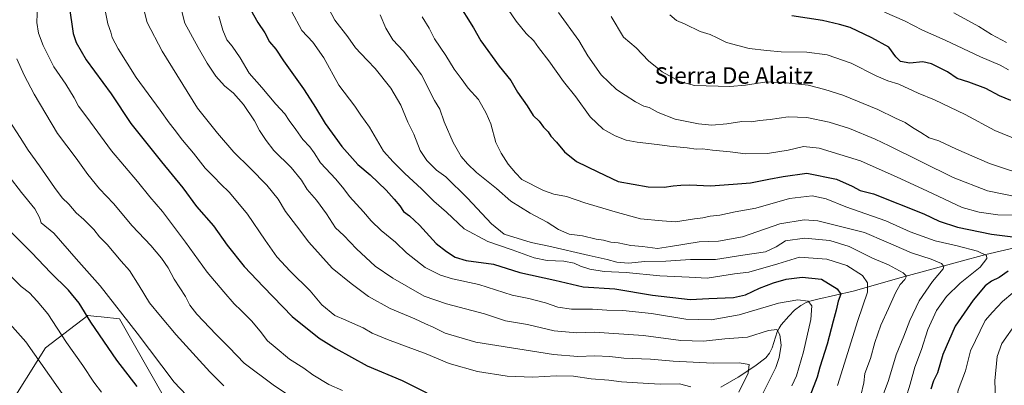
# Model space of a CAD drawing. Units: metres. Extents: x 610934 to 614385, y 4724688 to 4727063.
# Drawn here: x 611334 to 611811, y 4725312 to 4725490 of the extents above; entities that cross this region are included whole.
import ezdxf
from ezdxf.enums import TextEntityAlignment as Align

# ---------------------------------------------------------------- set-up
doc = ezdxf.new("R2010")
doc.units = ezdxf.units.M
doc.header["$MEASUREMENT"] = 0
for name, color, linetype, lineweight in [('Arbolado forestal CxS', 92, 'Continuous', 0), ('Corriente natural lineal', 142, 'Continuous', 13), ('Curva de nivel maestra', 30, 'Continuous', 30), ('Curva de nivel normal', 30, 'Continuous', 0), ('Texto cartográfico', 7, 'Continuous', 0)]:
    doc.layers.add(name, color=color, linetype=linetype, lineweight=lineweight)
doc.styles.add('Style-Arial', font='txt')

msp = doc.modelspace()

# ---------------------------------------------------------------- linework, layer by layer
at = {"layer": 'Arbolado forestal CxS', "color": 92, "linetype": 'Continuous', "lineweight": 0}
for points in [[(611303.1415, 4725110.3565, 692.8028), (611360.9767, 4725071.9563, 709.5026), (611371.6645, 4725078.4865, 709.7549), (611380.9629, 4725091.9811, 712.9079), (611383.9323, 4725104.0977, 716.0178), (611391.4343, 4725111.2095, 719.7077), (611401.4984, 4725117.0945, 723.8444), (611421.0567, 4725125.0453, 731.1314), (611435.3159, 4725145.6079, 738.6366), (611436.2201, 4725163.8789, 740.3748), (611449.4209, 4725187.7411, 747.0623), (611462.0569, 4725209.4021, 751.0247), (611478.3031, 4725221.1349, 754.6025), (611497.2565, 4725230.1603, 758.1109), (611515.9363, 4725239.8597, 762.3076), (611522.0356, 4725247.8837, 766.5239), (611460.3377, 4725278.2311, 781.4673), (611404.0842, 4725306.3697, 777.2598), (611382.3497, 4725344.7409, 779.2585), (611373.4232, 4725345.6551, 776.8216), (611371.4023, 4725345.8619, 776.2896), (611367.0231, 4725346.3097, 775.17), (611346.5516, 4725330.6721, 766.7805), (611327.2095, 4725300.0163, 756.2668)], [(611327.2095, 4725300.0163, 756.2668), (611346.5516, 4725330.6721, 766.7805), (611367.0231, 4725346.3097, 775.17), (611371.4023, 4725345.8619, 776.2896), (611373.4232, 4725345.6551, 776.8216), (611382.3497, 4725344.7409, 779.2585), (611404.0842, 4725306.3697, 777.2598), (611460.3377, 4725278.2311, 781.4673), (611522.0356, 4725247.8837, 766.5239), (611515.9363, 4725239.8597, 762.3076), (611497.2565, 4725230.1603, 758.1109), (611478.3031, 4725221.1349, 754.6025), (611462.0569, 4725209.4021, 751.0247), (611449.4209, 4725187.7411, 747.0623), (611436.2201, 4725163.8789, 740.3748), (611435.3159, 4725145.6079, 738.6366), (611421.0567, 4725125.0453, 731.1314), (611401.4984, 4725117.0945, 723.8444), (611391.4343, 4725111.2095, 719.7077), (611383.9323, 4725104.0977, 716.0178), (611380.9629, 4725091.9811, 712.9079), (611371.6645, 4725078.4865, 709.7549), (611360.9767, 4725071.9563, 709.5026), (611303.1415, 4725110.3565, 692.8028)], [(611303.1415, 4725110.3565, 692.8028), (611360.9767, 4725071.9563, 709.5026), (611371.6645, 4725078.4865, 709.7549), (611380.9629, 4725091.9811, 712.9079), (611383.9323, 4725104.0977, 716.0178), (611391.4343, 4725111.2095, 719.7077), (611401.4984, 4725117.0945, 723.8444), (611421.0567, 4725125.0453, 731.1314), (611435.3159, 4725145.6079, 738.6366), (611436.2201, 4725163.8789, 740.3748), (611449.4209, 4725187.7411, 747.0623), (611462.0569, 4725209.4021, 751.0247), (611478.3031, 4725221.1349, 754.6025), (611497.2565, 4725230.1603, 758.1109), (611515.9363, 4725239.8597, 762.3076), (611522.0356, 4725247.8837, 766.5239), (611460.3377, 4725278.2311, 781.4673), (611404.0842, 4725306.3697, 777.2598), (611382.3497, 4725344.7409, 779.2585), (611373.4232, 4725345.6551, 776.8216), (611371.4023, 4725345.8619, 776.2896), (611367.0231, 4725346.3097, 775.17), (611346.5516, 4725330.6721, 766.7805), (611327.2095, 4725300.0163, 756.2668)]]:
    msp.add_polyline3d(points, dxfattribs=at)
at = {"layer": 'Corriente natural lineal', "color": 142, "linetype": 'Continuous', "lineweight": 13}
msp.add_polyline3d([(611818.0601, 4725379.6601, 848.9708), (611802.0001, 4725375.8501, 845.4023), (611788.8801, 4725372.3901, 841.8861), (611761.0901, 4725364.8001, 834.7925), (611737.7901, 4725358.1101, 826.1552), (611720.6401, 4725354.3301, 821.4851), (611716.7301, 4725353.2901, 820.5991), (611714.9301, 4725352.6301, 820.2502), (611712.4301, 4725351.2601, 819.6624), (611709.4001, 4725348.8801, 818.9174), (611706.6301, 4725346.0601, 817.9939), (611702.9601, 4725341.7501, 816.6285), (611701.8501, 4725340.1401, 816.0382), (611700.9901, 4725338.3701, 815.3909), (611698.4701, 4725330.6801, 813.3311), (611697.2301, 4725328.0301, 812.5784), (611695.4401, 4725325.7901, 812.1158), (611690.2001, 4725321.8001, 810.6122), (611682.0401, 4725316.3901, 808.629), (611673.6301, 4725311.6201, 806.4715)], dxfattribs=at)
at = {"layer": 'Curva de nivel maestra', "color": 30, "linetype": 'Continuous', "lineweight": 30, "flags": 128}
for points, elevation in [([(611357.92, 4725496.4401), (611359.9, 4725483.0601), (611361.34, 4725478.8101), (611366.23, 4725470.2601), (611378.29, 4725453.8201), (611387.89, 4725439.4901), (611402.66, 4725420.8201), (611413.06, 4725408.2701), (611419.64, 4725399.1901), (611427.84, 4725389.7501), (611434.58, 4725380.4501), (611442.69, 4725370.1101), (611452.04, 4725360.2301), (611465.97, 4725345.8701), (611479.05, 4725335.2801), (611487.18, 4725330.4101), (611502.38, 4725321.9601), (611519.27, 4725314.8601), (611531.25, 4725308.8401)], 800), ([(611545.88, 4725498.4801), (611553.84, 4725485.8201), (611557.42, 4725479.4801), (611566.2, 4725467.3201), (611571.87, 4725460.2601), (611575.1, 4725454.6801), (611579.84, 4725448.0401), (611582.79, 4725443.4101), (611585.59, 4725440.6101), (611587.7, 4725437.6701), (611589.97, 4725435.3601), (611591.24, 4725433.3601), (611594.1, 4725430.4201), (611597.98, 4725425.6801), (611603.72, 4725421.0801), (611614.12, 4725416.0301), (611623.98, 4725411.3701), (611638.49, 4725408.8001), (611646.24, 4725408.6001), (611650.57, 4725409.3001), (611654.33, 4725409.5501), (611658.62, 4725409.7201), (611668.67, 4725409.1501), (611679.69, 4725410.1001), (611687.96, 4725410.7101), (611696.96, 4725412.5001), (611703.8, 4725413.7101), (611715.36, 4725415.3001), (611729.64, 4725412.4201), (611737.34, 4725409.1401), (611741.23, 4725406.9801), (611747.61, 4725405.4101), (611771.98, 4725395.5801), (611779.48, 4725392.0901), (611788.24, 4725389.1801), (611804.8, 4725385.7501), (611821.57, 4725383.7401)], 850), ([(611445.89, 4725494.7701), (611449.37, 4725488.4801), (611452.79, 4725483.4701), (611455.02, 4725478.9801), (611458.05, 4725475.4701), (611461.8, 4725469.8301), (611471.47, 4725456.3301), (611474.64, 4725451.2201), (611477.27, 4725447.2101), (611481.97, 4725439.5201), (611490.02, 4725428.2401), (611497.82, 4725419.5001), (611503.71, 4725414.6101), (611511.58, 4725407.1401), (611515.47, 4725402.7501), (611518.08, 4725399.5001), (611519.94, 4725396.8201), (611522.78, 4725394.6901), (611527.63, 4725390.1201), (611535.7, 4725381.2801), (611540.8, 4725377.3801), (611544.97, 4725374.5501), (611550.36, 4725373.0201), (611563.5, 4725371.2901), (611576.25, 4725367.1801), (611593.22, 4725363.4101), (611606.91, 4725360.1701), (611622.29, 4725359.2101), (611640.61, 4725356.2201), (611658.83, 4725354.0601), (611667.8, 4725354.6001), (611679.86, 4725355.0001), (611685.62, 4725356.2901), (611692.4, 4725359.6101), (611699.14, 4725362.1501), (611705.38, 4725363.9101), (611712.99, 4725364.9401), (611722.36, 4725363.9601), (611730.03, 4725359.2301), (611731.76, 4725356.7601), (611730.47, 4725353.3201), (611729.58, 4725348.9101), (611728.01, 4725343.6201), (611725.15, 4725332.3801), (611721.59, 4725321.3201), (611720.31, 4725316.5101), (611716.74, 4725307.1801)], 825), ([(611390.93, 4725311.9401), (611381.04, 4725324.7201), (611368.47, 4725343.1201), (611362.74, 4725352.2801), (611357.65, 4725358.6101), (611348.9, 4725367.1201), (611339.88, 4725376.7601), (611327.72, 4725388.9301)], 775), ([(611812.91, 4725367.8401), (611808.47, 4725364.7901), (611804.86, 4725363.0401), (611801.79, 4725360.6801), (611795.86, 4725353.8501), (611787.22, 4725341.1101), (611781.24, 4725327.3501), (611778.61, 4725318.5701), (611776.7, 4725314.7001), (611775.41, 4725310.6401)], 850)]:
    msp.add_lwpolyline(points, dxfattribs=dict(at, elevation=elevation))
at = {"layer": 'Curva de nivel maestra', "color": 30, "linetype": 'Continuous', "lineweight": 30}
msp.add_polyline3d([(611814.14, 4725450.6501, 875), (611808.66, 4725452.8001, 875), (611802.06, 4725456.4601, 875), (611793.72, 4725459.5301, 875), (611788.19, 4725461.2501, 875), (611783.4, 4725464.5001, 875), (611775.67, 4725468.4101, 875), (611771.5, 4725469.2901, 875), (611765.17, 4725468.7701, 875), (611760.67, 4725469.5601, 875), (611758.42, 4725471.7801, 875), (611755.03, 4725476.5401, 875), (611746.78, 4725480.9801, 875), (611736.3, 4725486.0001, 875), (611731.19, 4725487.4001, 875), (611722.84, 4725489.4701, 875), (611708.06, 4725491.6801, 875)], dxfattribs=at)
at = {"layer": 'Curva de nivel normal', "color": 30, "linetype": 'Continuous', "lineweight": 0, "flags": 128}
for points, elevation in [([(611694.17, 4725308.8901), (611700.38, 4725321.1801), (611701.94, 4725325.9501), (611702.86, 4725331.9301), (611702.3, 4725337.0201), (611700.85, 4725339.5401), (611696.68, 4725339.0001), (611686.57, 4725335.8601), (611675.57, 4725335.0501), (611665.24, 4725333.8801), (611654.21, 4725334.1901), (611636.13, 4725336.7001), (611612.3, 4725338.1801), (611603.98, 4725337.9001), (611593, 4725338.9201), (611580.04, 4725341.9401), (611569.31, 4725343.7801), (611559.15, 4725347.1701), (611540.81, 4725352.0401), (611529.92, 4725355.7401), (611514.82, 4725364.4101), (611506.28, 4725370.3301), (611497.11, 4725378.7001), (611490.95, 4725385.1101), (611486.92, 4725388.8801), (611482.7, 4725395.6001), (611477.75, 4725402.2701), (611473.34, 4725407.3901), (611470.52, 4725411.9901), (611465.48, 4725418.0501), (611457.14, 4725426.3401), (611453.47, 4725431.2001), (611450.16, 4725436.0501), (611447.72, 4725440.7001), (611442.4, 4725448.6501), (611437.54, 4725454.1001), (611433.2, 4725457.7401), (611429.1, 4725462.4401), (611424.83, 4725468.7601), (611420.47, 4725476.3601), (611413.94, 4725488.1501), (611410.64, 4725501.5001)], 815), ([(611342.66, 4725496.9201), (611342.34, 4725488.4301), (611343.08, 4725483.3301), (611345.34, 4725477.3201), (611350.62, 4725466.9501), (611356.31, 4725458.5401), (611360.34, 4725451.9701), (611362.45, 4725447.8201), (611366.5, 4725442.4901), (611378.4, 4725426.2001), (611391.09, 4725411.3601), (611397.04, 4725403.9201), (611403.26, 4725396.8001), (611414.38, 4725381.9401), (611424.89, 4725367.2901), (611432.95, 4725357.8801), (611437.86, 4725351.9401), (611441.26, 4725348.8201), (611446.25, 4725343.7001), (611450.5, 4725338.6801), (611453.99, 4725334.1201), (611457.8, 4725330.9901), (611464.67, 4725325.1601), (611471.6, 4725320.7201), (611475.93, 4725317.6201), (611483.77, 4725312.8801), (611490.36, 4725309.9601)], 795), ([(611482.38, 4725497.7601), (611486.63, 4725489.5101), (611492.89, 4725481.4801), (611496.74, 4725476.2201), (611499.32, 4725473.4701), (611502.42, 4725470.0001), (611506.28, 4725466.1901), (611513.8, 4725456.5801), (611518.56, 4725448.3001), (611522.04, 4725440.1101), (611524.96, 4725434.3601), (611528.05, 4725426.3301), (611531.2, 4725421.5301), (611535.96, 4725416.9001), (611540.4, 4725413.6001), (611550.86, 4725403.1801), (611562.49, 4725390.7601), (611568.7, 4725385.7301), (611581.81, 4725381.7501), (611590.37, 4725379.9101), (611609.9, 4725375.3901), (611618.64, 4725373.5601), (611623.27, 4725372.1501), (611628.99, 4725371.6501), (611636.91, 4725372.4701), (611647.01, 4725372.7001), (611658.98, 4725373.5701), (611671, 4725373.4701), (611684.24, 4725375.6101), (611695.22, 4725377.2701), (611700.39, 4725379.6401), (611704.93, 4725382.5401), (611714.25, 4725383.8501), (611726.48, 4725382.6401), (611735.75, 4725379.8701), (611747.19, 4725374.2201), (611754.92, 4725370.8301), (611762.05, 4725367.1101), (611763.66, 4725365.4101), (611762.75, 4725363.8301), (611760.55, 4725361.3901), (611758.28, 4725357.4001), (611754.93, 4725349.7201), (611751.2, 4725341.7301), (611748.28, 4725333.2201), (611746.14, 4725325.4201), (611743.34, 4725318.2001), (611742.93, 4725313.6201), (611741.56, 4725307.5901)], 835), ([(611375.58, 4725493.4801), (611376.78, 4725487.8101), (611378.22, 4725483.8001), (611378.86, 4725481.0901), (611381.72, 4725475.6201), (611390.45, 4725461.7501), (611402.1, 4725445.9501), (611406.45, 4725439.7401), (611408.91, 4725436.7601), (611412.82, 4725431.4401), (611418.2, 4725425.0701), (611423.89, 4725417.8201), (611428.29, 4725413.3801), (611431.29, 4725410.1401), (611435.66, 4725405.9801), (611444.43, 4725395.5601), (611452.94, 4725382.8101), (611458.64, 4725374.8601), (611465.04, 4725367.8801), (611474.74, 4725358.3801), (611480.29, 4725351.5401), (611486.59, 4725346.4001), (611491.97, 4725344.0801), (611495.27, 4725342.5401), (611500.32, 4725340.3901), (611504.83, 4725337.7301), (611512.21, 4725334.6201), (611530.84, 4725327.7501), (611542.04, 4725323.0901), (611555.79, 4725319.1901), (611570.14, 4725316.9501), (611582.58, 4725316.4201), (611593.84, 4725317.1201), (611602.28, 4725316.8401), (611610.79, 4725315.6301), (611619.44, 4725315.0101), (611625.46, 4725314.1201), (611633.31, 4725313.7201), (611644.25, 4725313.0301), (611653.58, 4725313.2001), (611659.15, 4725311.7501)], 805), ([(611394.52, 4725493.5201), (611395.69, 4725488.3901), (611402.98, 4725474.4701), (611420.16, 4725446.9001), (611429.78, 4725434.7501), (611437.74, 4725425.4801), (611445.58, 4725417.8101), (611453.66, 4725409.5601), (611459.17, 4725402.7301), (611462.84, 4725396.7301), (611468.15, 4725389.7601), (611474.01, 4725381.8301), (611485.34, 4725369.2801), (611494.55, 4725361.9301), (611502.98, 4725355.6201), (611513.54, 4725349.7801), (611525.42, 4725344.7501), (611530.62, 4725342.2201), (611534.28, 4725340.7001), (611540.18, 4725337.7401), (611554.92, 4725333.4001), (611592.53, 4725327.4601), (611604.37, 4725326.5201), (611612.7, 4725326.7001), (611619.93, 4725326.4001), (611626.64, 4725325.7001), (611639.59, 4725325.1501), (611650.57, 4725324.1401), (611660.24, 4725323.7801), (611669.93, 4725323.2801), (611682.59, 4725323.4501), (611687.41, 4725322.5001), (611686.93, 4725318.4201), (611682.33, 4725309.1801)], 810), ([(611430.45, 4725491.5601), (611432.36, 4725484.7701), (611434.28, 4725480.0601), (611436.94, 4725476.8801), (611440.76, 4725471.2601), (611445.18, 4725463.8501), (611451.26, 4725456.9001), (611458.08, 4725448.9001), (611462.52, 4725444.1501), (611464.62, 4725440.8501), (611467.76, 4725436.5801), (611471.18, 4725431.7601), (611474.6, 4725428.0801), (611476.65, 4725425.1801), (611479.72, 4725420.3501), (611487.08, 4725412.4601), (611491.06, 4725407.8001), (611493.82, 4725404.0401), (611500.54, 4725396.6601), (611504.19, 4725392.3001), (611509.14, 4725387.6301), (611516.04, 4725381.9501), (611521.32, 4725376.6701), (611530.39, 4725369.5401), (611537.81, 4725365.9001), (611543.59, 4725364.0501), (611556.39, 4725361.3001), (611572.53, 4725356.2401), (611580.7, 4725354.6201), (611588.74, 4725352.4601), (611594.68, 4725350.4501), (611601.39, 4725349.4401), (611611.43, 4725349.3601), (611618.49, 4725348.9801), (611626.2, 4725348.7501), (611640.02, 4725347.3401), (611656.67, 4725344.6201), (611668.9, 4725344.2701), (611682.56, 4725346.6201), (611701.64, 4725352.2501), (611711.02, 4725353.9401), (611715.96, 4725353.2801), (611717.77, 4725351.0501), (611717.18, 4725344.3701), (611713.7, 4725328.7201), (611710.25, 4725317.0201), (611708.08, 4725312.2001)], 820), ([(611465.74, 4725493.9501), (611470.72, 4725484.6001), (611476.09, 4725478.9701), (611481.26, 4725471.3101), (611488.6, 4725458.0401), (611496.41, 4725447.8201), (611499.2, 4725443.5101), (611503.46, 4725437.6401), (611510.19, 4725426.0801), (611514.86, 4725420.8801), (611520.57, 4725415.1601), (611528.72, 4725407.8201), (611534.65, 4725401.7901), (611540.77, 4725396.4201), (611549.28, 4725388.4501), (611560.84, 4725382.3001), (611572.65, 4725378.1801), (611583.25, 4725374.2601), (611589.58, 4725373.0201), (611597.64, 4725372.7401), (611602.62, 4725371.7801), (611605.67, 4725370.2601), (611610.2, 4725368.7801), (611617.12, 4725367.7101), (611627.88, 4725367.2301), (611644.04, 4725365.6501), (611658.26, 4725364.8501), (611666.96, 4725364.5001), (611680.27, 4725366.5001), (611687.24, 4725367.3401), (611701.28, 4725371.3501), (611711.74, 4725374.5601), (611725.04, 4725373.6101), (611734.63, 4725370.5201), (611742.34, 4725365.7501), (611744.68, 4725362.1901), (611744.74, 4725357.6501), (611740.1, 4725343.8401), (611730.24, 4725312.3801)], 830), ([(611508.56, 4725492.1401), (611511.41, 4725485.7501), (611514.8, 4725480.0801), (611519.91, 4725474.5501), (611528.65, 4725463.0701), (611535.02, 4725450.5901), (611537.6, 4725446.4401), (611539.66, 4725440.3401), (611544.06, 4725430.2401), (611547.86, 4725423.4201), (611550.98, 4725419.8801), (611555.25, 4725415.6101), (611564.91, 4725407.8801), (611571.87, 4725401.7701), (611581.31, 4725395.9401), (611589.58, 4725391.6001), (611595.07, 4725388.0801), (611600.26, 4725385.8601), (611606.58, 4725384.9201), (611613.24, 4725383.4201), (611616.84, 4725382.8301), (611620.32, 4725381.8601), (611623.85, 4725381.5101), (611630.08, 4725380.2601), (611635.79, 4725379.7701), (611642.96, 4725378.8801), (611649.31, 4725379.8001), (611663.24, 4725382.0601), (611672.52, 4725382.3501), (611684.12, 4725384.4901), (611702.2, 4725390.8401), (611713.99, 4725392.6801), (611720.65, 4725392.2101), (611743.23, 4725386.6601), (611753.75, 4725382.1401), (611766.1, 4725376.7101), (611775.52, 4725373.7301), (611780.54, 4725371.5401), (611781.72, 4725370.0701), (611781.36, 4725368.9501), (611776.17, 4725362.8601), (611769.78, 4725353.5001), (611765.21, 4725343.9901), (611762.27, 4725336.2801), (611758.62, 4725327.2901), (611754.93, 4725314.7801), (611751.4, 4725305.3001)], 840), ([(611529.02, 4725491.2501), (611532.35, 4725485.6801), (611534.94, 4725480.5701), (611540.44, 4725472.4401), (611544.41, 4725465.7501), (611547.79, 4725461.3301), (611551.18, 4725456.6601), (611556.3, 4725451.0301), (611559.9, 4725444.4001), (611562.17, 4725439.3601), (611564.61, 4725430.2301), (611567.32, 4725425.0201), (611570.63, 4725419.7801), (611574.16, 4725415.5901), (611577.26, 4725412.3101), (611587.77, 4725406.9401), (611592.78, 4725405.2601), (611598.86, 4725404.0501), (611607.85, 4725400.9401), (611622.5, 4725396.6101), (611634.74, 4725393.2401), (611645.19, 4725392.2001), (611651.71, 4725391.8001), (611660.86, 4725393.2201), (611664.9, 4725393.7101), (611668.57, 4725394.5401), (611673.24, 4725395.0401), (611680.57, 4725396.6701), (611690.57, 4725398.3601), (611706.9, 4725403.1401), (611717.9, 4725404.3601), (611724.63, 4725402.8401), (611734.18, 4725399.0501), (611753.59, 4725392.2001), (611765.31, 4725386.9801), (611777.5, 4725382.5601), (611788.22, 4725380.1801), (611797.98, 4725377.4701), (611802.42, 4725375.3701), (611802.55, 4725373.9301), (611799.22, 4725369.7701), (611789.58, 4725362.0101), (611782.96, 4725355.5201), (611778.16, 4725348.8301), (611773.91, 4725339.5001), (611770.84, 4725329.8401), (611767.72, 4725321.3201), (611765.38, 4725313.0701), (611763.22, 4725306.3201)], 845), ([(611817.55, 4725395.0201), (611807.9, 4725395.1801), (611798.79, 4725396.4101), (611790.55, 4725398.7001), (611773.5, 4725406.8401), (611759.16, 4725413.4301), (611741.36, 4725421.2901), (611721.35, 4725427.4601), (611713.76, 4725428.2601), (611706.24, 4725426.4501), (611696.24, 4725424.8801), (611685.64, 4725424.7401), (611678.17, 4725425.7501), (611669.64, 4725426.5001), (611664.79, 4725427.1201), (611661.78, 4725427.0401), (611657.27, 4725427.6401), (611648.79, 4725428.4001), (611642.75, 4725429.3201), (611633.15, 4725430.3901), (611627.8, 4725431.3401), (611622.51, 4725433.4001), (611616.58, 4725436.7601), (611610.33, 4725442.7601), (611603.47, 4725452.3901), (611597.39, 4725459.8801), (611590.37, 4725469.8501), (611585.31, 4725476.3401), (611583.09, 4725479.5501), (611579.37, 4725483.1001), (611574.56, 4725489.1201), (611570.66, 4725494.7201)], 855), ([(611816.99, 4725403.8901), (611802.8, 4725406.8401), (611786.26, 4725413.1901), (611755.21, 4725428.6101), (611748.43, 4725431.8801), (611736.04, 4725436.9701), (611726.19, 4725440.0201), (611715.3, 4725442.4101), (611706.24, 4725442.7401), (611697.51, 4725441.3801), (611692.32, 4725440.9101), (611688.51, 4725440.3201), (611683.9, 4725440.3601), (611676.57, 4725439.2801), (611669.24, 4725438.6901), (611662.88, 4725439.2201), (611651.46, 4725441.5101), (611643.23, 4725444.7601), (611638.99, 4725447.1401), (611636.35, 4725447.9301), (611632.3, 4725449.8801), (611627.35, 4725453.2601), (611623.11, 4725456.0201), (611615.74, 4725463.0101), (611609.31, 4725472.3201), (611604.85, 4725479.7801), (611594.98, 4725493.2201)], 860), ([(611824.88, 4725413.0501), (611803.84, 4725420.0201), (611787.75, 4725426.9601), (611779.28, 4725431.0101), (611774.57, 4725432.5401), (611770.47, 4725435.1601), (611766.55, 4725437.4801), (611762.96, 4725439.9401), (611758.33, 4725442.0901), (611749.76, 4725446.2801), (611732.71, 4725453.2701), (611724.12, 4725455.8801), (611715.9, 4725458.0801), (611705.24, 4725459.1401), (611695.9, 4725459.7201), (611685.57, 4725458.0601), (611677.96, 4725457.4201), (611660.92, 4725457.8201), (611653.76, 4725459.8401), (611645.21, 4725464.4501), (611638.6, 4725469.8901), (611632.58, 4725476.1501), (611626.5, 4725481.3101), (611620.48, 4725491.3801)], 865), ([(611648.89, 4725492.0901), (611652.21, 4725489.3801), (611656.37, 4725487.6101), (611663.67, 4725484.1201), (611668.48, 4725482.5401), (611671.92, 4725480.9501), (611676.45, 4725478.6801), (611687.4, 4725475.8201), (611695.96, 4725474.8801), (611702.96, 4725474.2601), (611715.32, 4725474.0801), (611725.22, 4725472.7801), (611736.87, 4725468.7501), (611748.86, 4725462.5401), (611754.56, 4725460.1601), (611759.94, 4725458.6001), (611769.32, 4725454.1701), (611777.22, 4725450.8601), (611792.01, 4725443.8401), (611806.38, 4725436.1301), (611817.83, 4725431.3501)], 870), ([(611752.95, 4725493.3701), (611762.71, 4725489.2401), (611771.43, 4725484.7201), (611782.34, 4725479.9201), (611799.4, 4725471.7801), (611808.95, 4725467.6701), (611813.04, 4725465.5301)], 880), ([(611786.48, 4725493.0601), (611798.65, 4725486.4801), (611804.76, 4725482.5401), (611812.06, 4725478.7801)], 885), ([(611467.67, 4725305.4901), (611456.78, 4725312.7001), (611442.71, 4725323.2801), (611435.54, 4725330.7801), (611429.2, 4725337.1101), (611419.84, 4725347.0601), (611416.41, 4725351.3001), (611414.26, 4725355.4801), (611408.9, 4725363.8801), (611405.85, 4725369.4601), (611402.72, 4725374.0701), (611397.52, 4725380.2301), (611388.55, 4725389.8801), (611379.47, 4725400.7001), (611372.7, 4725407.8201), (611366.95, 4725414.7401), (611361.33, 4725422.6201), (611352.26, 4725434.6601), (611340.95, 4725453.6501), (611336.24, 4725462.8401), (611332.68, 4725470.8701)], 790), ([(611328.6, 4725441.3601), (611334.22, 4725432.7201), (611338.14, 4725426.5201), (611343.67, 4725418.8701), (611350.86, 4725408.4001), (611354.61, 4725403.4801), (611357.86, 4725400.2701), (611361.34, 4725396.0501), (611365.06, 4725392.9201), (611369.9, 4725387.9801), (611372.74, 4725384.4901), (611376.44, 4725380.7901), (611383.22, 4725372.7201), (611387.13, 4725368.1501), (611391.92, 4725360.7601), (611396.9, 4725352.4601), (611402.25, 4725346.0701), (611409.76, 4725337.0301), (611419.56, 4725326.3101), (611426.08, 4725318.9601), (611432.92, 4725312.1501)], 785), ([(611328.85, 4725413.7001), (611334.92, 4725405.9401), (611341.35, 4725398.1001), (611343.52, 4725393.8001), (611344.42, 4725391.3101), (611350.52, 4725386.2901), (611361.41, 4725373.8801), (611372.93, 4725360.7901), (611390.89, 4725337.7501), (611408.91, 4725314.0501), (611420.79, 4725301.3601)], 780), ([(611324.95, 4725370.1201), (611334.66, 4725360.4701), (611338.75, 4725357.3901), (611342.49, 4725353.3701), (611347.68, 4725347.2201), (611356.66, 4725333.2101), (611364.61, 4725322.1701), (611369.9, 4725313.9401), (611373.58, 4725309.1001)], 770), ([(611359.86, 4725300.9801), (611336.93, 4725333.5001), (611312.36, 4725361.0501)], 765), ([(611811.92, 4725241.1801), (611806.49, 4725250.7801), (611800.67, 4725258.9601), (611797.04, 4725265.3301), (611794.72, 4725269.0201), (611791.9, 4725276.5301), (611789.76, 4725286.3701), (611789.03, 4725294.7301), (611787.64, 4725304.2401), (611788.7, 4725310.1901), (611792.19, 4725319.4301), (611794.55, 4725329.2801), (611801.7, 4725343.9001), (611805.32, 4725347.9901), (611810.1, 4725353.0901), (611815.17, 4725357.3401)], 855), ([(611813.66, 4725277.8401), (611809.99, 4725286.2201), (611807.06, 4725292.0201), (611806, 4725299.8601), (611806.67, 4725306.0101), (611806.4, 4725314.6801), (611807.48, 4725326.4901), (611809.73, 4725332.8301), (611817.06, 4725343.1201)], 860)]:
    msp.add_lwpolyline(points, dxfattribs=dict(at, elevation=elevation))

# ---------------------------------------------------------------- texts
at = {"layer": 'Texto cartográfico', "color": 7, "linetype": 'Continuous', "lineweight": 0, "style": 'Style-Arial'}
msp.add_text('Sierra De Alaitz', height=8, dxfattribs=at).set_placement((611679.993, 4725462.7401), align=Align.MIDDLE_CENTER)

doc.saveas('drawing.dxf')
